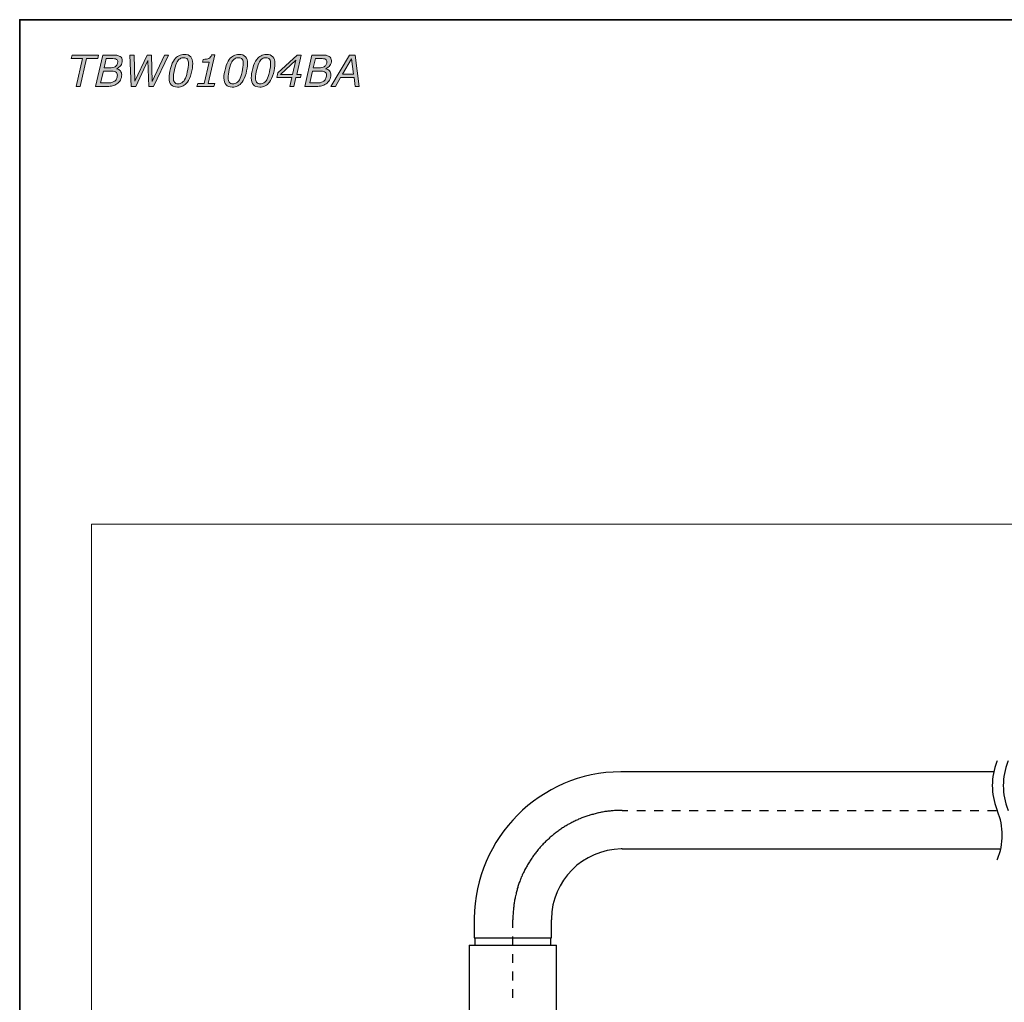
# Model space of a CAD drawing. Units: millimetres. Extents: x 0 to 250, y -250 to 0.
# Drawn here: x 0 to 125, y -125 to 0 of the extents above; entities that cross this region are included whole.
import ezdxf

# ---------------------------------------------------------------- set-up
doc = ezdxf.new("R2010")
doc.units = ezdxf.units.MM
doc.header["$MEASUREMENT"] = 0
doc.layers.add('Layer 1', color=7, linetype='Continuous', lineweight=0)

# ---------------------------------------------------------------- blocks, each defined once
blk = doc.blocks.new('Block_3')
at = {"layer": 'Layer 1', "true_color": 0x353839, "transparency": 33554687}
h = blk.add_hatch(color=250, dxfattribs=at)
h.dxf.hatch_style = 2
edge = h.paths.add_edge_path()
edge.add_spline(control_points=[(9.93, -4.94), (9.93, -4.94), (8.51, -4.94), (8.51, -4.94), (8.51, -4.94), (7.7, -8.47), (7.7, -8.47), (7.7, -8.47), (7.16, -8.47), (7.16, -8.47), (7.16, -8.47), (7.98, -4.94), (7.98, -4.94), (7.98, -4.94), (6.56, -4.94), (6.56, -4.94), (6.56, -4.94), (6.66, -4.49), (6.66, -4.49), (6.66, -4.49), (10.03, -4.49), (10.03, -4.49), (10.03, -4.49), (9.93, -4.94), (9.93, -4.94)], knot_values=[0, 0, 0, 0, 1, 1, 1, 2, 2, 2, 3, 3, 3, 4, 4, 4, 5, 5, 5, 6, 6, 6, 7, 7, 7, 8, 8, 8, 8], degree=3, periodic=0)
h = blk.add_hatch(color=250, dxfattribs=at)
h.dxf.hatch_style = 2
edge = h.paths.add_edge_path()
edge.add_spline(control_points=[(12.47, -5.35), (12.47, -5.28), (12.45, -5.22), (12.43, -5.17), (12.4, -5.12), (12.37, -5.08), (12.32, -5.05), (12.25, -5), (12.15, -4.96), (12.04, -4.95), (11.93, -4.94), (11.78, -4.93), (11.61, -4.93), (11.61, -4.93), (11, -4.93), (11, -4.93), (11, -4.93), (10.73, -6.11), (10.73, -6.11), (10.73, -6.11), (11.43, -6.11), (11.43, -6.11), (11.58, -6.11), (11.71, -6.1), (11.83, -6.08), (11.94, -6.05), (12.04, -6.02), (12.12, -5.97), (12.24, -5.91), (12.32, -5.82), (12.38, -5.7), (12.44, -5.58), (12.47, -5.46), (12.47, -5.35)], knot_values=[0, 0, 0, 0, 1, 1, 1, 2, 2, 2, 3, 3, 3, 4, 4, 4, 5, 5, 5, 6, 6, 6, 7, 7, 7, 8, 8, 8, 9, 9, 9, 10, 10, 10, 11, 11, 11, 11], degree=3, periodic=0)
edge = h.paths.add_edge_path()
edge.add_spline(control_points=[(12.41, -7.06), (12.41, -6.96), (12.39, -6.88), (12.36, -6.81), (12.32, -6.75), (12.26, -6.69), (12.18, -6.64), (12.1, -6.6), (12.01, -6.57), (11.9, -6.55), (11.79, -6.54), (11.64, -6.53), (11.44, -6.53), (11.44, -6.53), (10.63, -6.53), (10.63, -6.53), (10.63, -6.53), (10.29, -8.04), (10.29, -8.04), (10.29, -8.04), (11.02, -8.04), (11.02, -8.04), (11.25, -8.04), (11.44, -8.03), (11.59, -8), (11.74, -7.97), (11.87, -7.93), (11.98, -7.86), (12.12, -7.78), (12.23, -7.66), (12.3, -7.52), (12.37, -7.37), (12.41, -7.22), (12.41, -7.06)], knot_values=[0, 0, 0, 0, 1, 1, 1, 2, 2, 2, 3, 3, 3, 4, 4, 4, 5, 5, 5, 6, 6, 6, 7, 7, 7, 8, 8, 8, 9, 9, 9, 10, 10, 10, 11, 11, 11, 11], degree=3, periodic=0)
edge = h.paths.add_edge_path()
edge.add_spline(control_points=[(12.35, -8.15), (12.18, -8.27), (12, -8.35), (11.81, -8.4), (11.62, -8.45), (11.39, -8.47), (11.11, -8.47), (11.11, -8.47), (9.65, -8.47), (9.65, -8.47), (9.65, -8.47), (10.57, -4.49), (10.57, -4.49), (10.57, -4.49), (11.71, -4.49), (11.71, -4.49), (12, -4.49), (12.22, -4.5), (12.36, -4.52), (12.5, -4.54), (12.63, -4.59), (12.75, -4.66), (12.85, -4.72), (12.92, -4.8), (12.97, -4.89), (13.02, -4.99), (13.04, -5.09), (13.04, -5.2), (13.04, -5.43), (12.98, -5.64), (12.85, -5.81), (12.72, -5.99), (12.54, -6.12), (12.31, -6.22), (12.31, -6.22), (12.31, -6.24), (12.31, -6.24), (12.52, -6.29), (12.68, -6.38), (12.8, -6.51), (12.91, -6.64), (12.97, -6.81), (12.97, -7.02), (12.97, -7.25), (12.91, -7.46), (12.8, -7.66), (12.68, -7.87), (12.54, -8.03), (12.35, -8.15)], knot_values=[0, 0, 0, 0, 1, 1, 1, 2, 2, 2, 3, 3, 3, 4, 4, 4, 5, 5, 5, 6, 6, 6, 7, 7, 7, 8, 8, 8, 9, 9, 9, 10, 10, 10, 11, 11, 11, 12, 12, 12, 13, 13, 13, 14, 14, 14, 15, 15, 15, 16, 16, 16, 16], degree=3, periodic=0)
h = blk.add_hatch(color=250, dxfattribs=at)
h.dxf.hatch_style = 2
edge = h.paths.add_edge_path()
edge.add_spline(control_points=[(18.93, -4.49), (18.93, -4.49), (17.02, -8.47), (17.02, -8.47), (17.02, -8.47), (16.41, -8.47), (16.41, -8.47), (16.41, -8.47), (16.29, -5.18), (16.29, -5.18), (16.29, -5.18), (14.74, -8.47), (14.74, -8.47), (14.74, -8.47), (14.16, -8.47), (14.16, -8.47), (14.16, -8.47), (13.99, -4.49), (13.99, -4.49), (13.99, -4.49), (14.53, -4.49), (14.53, -4.49), (14.53, -4.49), (14.64, -7.8), (14.64, -7.8), (14.64, -7.8), (16.2, -4.49), (16.2, -4.49), (16.2, -4.49), (16.73, -4.49), (16.73, -4.49), (16.73, -4.49), (16.84, -7.83), (16.84, -7.83), (16.84, -7.83), (18.41, -4.49), (18.41, -4.49), (18.41, -4.49), (18.93, -4.49), (18.93, -4.49)], knot_values=[0, 0, 0, 0, 1, 1, 1, 2, 2, 2, 3, 3, 3, 4, 4, 4, 5, 5, 5, 6, 6, 6, 7, 7, 7, 8, 8, 8, 9, 9, 9, 10, 10, 10, 11, 11, 11, 12, 12, 12, 13, 13, 13, 13], degree=3, periodic=0)
h = blk.add_hatch(color=250, dxfattribs=at)
h.dxf.hatch_style = 2
edge = h.paths.add_edge_path()
edge.add_spline(control_points=[(21.45, -5.57), (21.45, -5.33), (21.41, -5.15), (21.32, -5.02), (21.23, -4.9), (21.07, -4.83), (20.84, -4.83), (20.66, -4.83), (20.51, -4.87), (20.38, -4.95), (20.25, -5.02), (20.13, -5.15), (20.02, -5.34), (19.9, -5.56), (19.79, -5.89), (19.68, -6.32), (19.58, -6.76), (19.53, -7.12), (19.53, -7.4), (19.53, -7.64), (19.58, -7.82), (19.67, -7.95), (19.76, -8.07), (19.92, -8.14), (20.15, -8.14), (20.31, -8.14), (20.46, -8.1), (20.6, -8.02), (20.74, -7.94), (20.86, -7.81), (20.96, -7.63), (21.09, -7.4), (21.2, -7.08), (21.3, -6.64), (21.4, -6.21), (21.45, -5.85), (21.45, -5.57)], knot_values=[0, 0, 0, 0, 1, 1, 1, 2, 2, 2, 3, 3, 3, 4, 4, 4, 5, 5, 5, 6, 6, 6, 7, 7, 7, 8, 8, 8, 9, 9, 9, 10, 10, 10, 11, 11, 11, 12, 12, 12, 12], degree=3, periodic=0)
edge = h.paths.add_edge_path()
edge.add_spline(control_points=[(21.99, -5.58), (21.99, -5.93), (21.93, -6.35), (21.8, -6.83), (21.67, -7.31), (21.5, -7.67), (21.31, -7.93), (21.14, -8.15), (20.96, -8.3), (20.76, -8.41), (20.56, -8.51), (20.33, -8.56), (20.06, -8.56), (19.7, -8.56), (19.43, -8.46), (19.26, -8.27), (19.08, -8.08), (18.99, -7.78), (18.99, -7.39), (18.99, -7.07), (19.05, -6.67), (19.18, -6.18), (19.3, -5.7), (19.47, -5.32), (19.68, -5.04), (19.84, -4.83), (20.02, -4.67), (20.22, -4.57), (20.43, -4.46), (20.66, -4.41), (20.92, -4.41), (21.28, -4.41), (21.55, -4.51), (21.73, -4.7), (21.9, -4.9), (21.99, -5.19), (21.99, -5.58)], knot_values=[0, 0, 0, 0, 1, 1, 1, 2, 2, 2, 3, 3, 3, 4, 4, 4, 5, 5, 5, 6, 6, 6, 7, 7, 7, 8, 8, 8, 9, 9, 9, 10, 10, 10, 11, 11, 11, 12, 12, 12, 12], degree=3, periodic=0)
h = blk.add_hatch(color=250, dxfattribs=at)
h.dxf.hatch_style = 2
edge = h.paths.add_edge_path()
edge.add_spline(control_points=[(24.69, -8.47), (24.69, -8.47), (22.53, -8.47), (22.53, -8.47), (22.53, -8.47), (22.62, -8.09), (22.62, -8.09), (22.62, -8.09), (23.44, -8.09), (23.44, -8.09), (23.44, -8.09), (24.06, -5.38), (24.06, -5.38), (24.06, -5.38), (23.24, -5.38), (23.24, -5.38), (23.24, -5.38), (23.31, -5.04), (23.31, -5.04), (23.62, -5.04), (23.86, -4.99), (24.03, -4.91), (24.2, -4.82), (24.31, -4.68), (24.37, -4.48), (24.37, -4.48), (24.79, -4.48), (24.79, -4.48), (24.79, -4.48), (23.96, -8.09), (23.96, -8.09), (23.96, -8.09), (24.78, -8.09), (24.78, -8.09), (24.78, -8.09), (24.69, -8.47), (24.69, -8.47)], knot_values=[0, 0, 0, 0, 1, 1, 1, 2, 2, 2, 3, 3, 3, 4, 4, 4, 5, 5, 5, 6, 6, 6, 7, 7, 7, 8, 8, 8, 9, 9, 9, 10, 10, 10, 11, 11, 11, 12, 12, 12, 12], degree=3, periodic=0)
h = blk.add_hatch(color=250, dxfattribs=at)
h.dxf.hatch_style = 2
edge = h.paths.add_edge_path()
edge.add_spline(control_points=[(28.41, -5.57), (28.41, -5.33), (28.37, -5.15), (28.28, -5.02), (28.19, -4.9), (28.03, -4.83), (27.8, -4.83), (27.63, -4.83), (27.47, -4.87), (27.34, -4.95), (27.21, -5.02), (27.09, -5.15), (26.98, -5.34), (26.86, -5.56), (26.75, -5.89), (26.64, -6.32), (26.54, -6.76), (26.49, -7.12), (26.49, -7.4), (26.49, -7.64), (26.54, -7.82), (26.63, -7.95), (26.72, -8.07), (26.88, -8.14), (27.11, -8.14), (27.27, -8.14), (27.42, -8.1), (27.56, -8.02), (27.7, -7.94), (27.82, -7.81), (27.92, -7.63), (28.05, -7.4), (28.16, -7.08), (28.26, -6.64), (28.36, -6.21), (28.41, -5.85), (28.41, -5.57)], knot_values=[0, 0, 0, 0, 1, 1, 1, 2, 2, 2, 3, 3, 3, 4, 4, 4, 5, 5, 5, 6, 6, 6, 7, 7, 7, 8, 8, 8, 9, 9, 9, 10, 10, 10, 11, 11, 11, 12, 12, 12, 12], degree=3, periodic=0)
edge = h.paths.add_edge_path()
edge.add_spline(control_points=[(28.95, -5.58), (28.95, -5.93), (28.89, -6.35), (28.76, -6.83), (28.63, -7.31), (28.46, -7.67), (28.27, -7.93), (28.1, -8.15), (27.92, -8.3), (27.72, -8.41), (27.52, -8.51), (27.29, -8.56), (27.02, -8.56), (26.66, -8.56), (26.39, -8.46), (26.22, -8.27), (26.04, -8.08), (25.95, -7.78), (25.95, -7.39), (25.95, -7.07), (26.01, -6.67), (26.14, -6.18), (26.26, -5.7), (26.43, -5.32), (26.64, -5.04), (26.8, -4.83), (26.98, -4.67), (27.19, -4.57), (27.39, -4.46), (27.62, -4.41), (27.88, -4.41), (28.24, -4.41), (28.51, -4.51), (28.69, -4.7), (28.87, -4.9), (28.95, -5.19), (28.95, -5.58)], knot_values=[0, 0, 0, 0, 1, 1, 1, 2, 2, 2, 3, 3, 3, 4, 4, 4, 5, 5, 5, 6, 6, 6, 7, 7, 7, 8, 8, 8, 9, 9, 9, 10, 10, 10, 11, 11, 11, 12, 12, 12, 12], degree=3, periodic=0)
h = blk.add_hatch(color=250, dxfattribs=at)
h.dxf.hatch_style = 2
edge = h.paths.add_edge_path()
edge.add_spline(control_points=[(31.89, -5.57), (31.89, -5.33), (31.85, -5.15), (31.76, -5.02), (31.67, -4.9), (31.51, -4.83), (31.28, -4.83), (31.11, -4.83), (30.95, -4.87), (30.82, -4.95), (30.69, -5.02), (30.57, -5.15), (30.46, -5.34), (30.34, -5.56), (30.23, -5.89), (30.12, -6.32), (30.02, -6.76), (29.97, -7.12), (29.97, -7.4), (29.97, -7.64), (30.02, -7.82), (30.11, -7.95), (30.2, -8.07), (30.36, -8.14), (30.59, -8.14), (30.75, -8.14), (30.9, -8.1), (31.04, -8.02), (31.18, -7.94), (31.3, -7.81), (31.4, -7.63), (31.53, -7.4), (31.64, -7.08), (31.74, -6.64), (31.84, -6.21), (31.89, -5.85), (31.89, -5.57)], knot_values=[0, 0, 0, 0, 1, 1, 1, 2, 2, 2, 3, 3, 3, 4, 4, 4, 5, 5, 5, 6, 6, 6, 7, 7, 7, 8, 8, 8, 9, 9, 9, 10, 10, 10, 11, 11, 11, 12, 12, 12, 12], degree=3, periodic=0)
edge = h.paths.add_edge_path()
edge.add_spline(control_points=[(32.43, -5.58), (32.43, -5.93), (32.37, -6.35), (32.24, -6.83), (32.11, -7.31), (31.94, -7.67), (31.75, -7.93), (31.58, -8.15), (31.4, -8.3), (31.2, -8.41), (31, -8.51), (30.77, -8.56), (30.5, -8.56), (30.14, -8.56), (29.87, -8.46), (29.7, -8.27), (29.52, -8.08), (29.43, -7.78), (29.43, -7.39), (29.43, -7.07), (29.49, -6.67), (29.62, -6.18), (29.74, -5.7), (29.91, -5.32), (30.12, -5.04), (30.28, -4.83), (30.46, -4.67), (30.67, -4.57), (30.87, -4.46), (31.1, -4.41), (31.36, -4.41), (31.72, -4.41), (31.99, -4.51), (32.17, -4.7), (32.35, -4.9), (32.43, -5.19), (32.43, -5.58)], knot_values=[0, 0, 0, 0, 1, 1, 1, 2, 2, 2, 3, 3, 3, 4, 4, 4, 5, 5, 5, 6, 6, 6, 7, 7, 7, 8, 8, 8, 9, 9, 9, 10, 10, 10, 11, 11, 11, 12, 12, 12, 12], degree=3, periodic=0)
h = blk.add_hatch(color=250, dxfattribs=at)
h.dxf.hatch_style = 2
edge = h.paths.add_edge_path()
edge.add_spline(control_points=[(34.68, -6.94), (34.68, -6.94), (35.1, -5.14), (35.1, -5.14), (35.1, -5.14), (33.15, -6.94), (33.15, -6.94), (33.15, -6.94), (34.68, -6.94), (34.68, -6.94)], knot_values=[0, 0, 0, 0, 1, 1, 1, 2, 2, 2, 3, 3, 3, 3], degree=3, periodic=0)
edge = h.paths.add_edge_path()
edge.add_spline(control_points=[(35.7, -7.35), (35.7, -7.35), (35.11, -7.35), (35.11, -7.35), (35.11, -7.35), (34.84, -8.47), (34.84, -8.47), (34.84, -8.47), (34.33, -8.47), (34.33, -8.47), (34.33, -8.47), (34.59, -7.35), (34.59, -7.35), (34.59, -7.35), (32.69, -7.35), (32.69, -7.35), (32.69, -7.35), (32.82, -6.74), (32.82, -6.74), (32.82, -6.74), (35.27, -4.49), (35.27, -4.49), (35.27, -4.49), (35.77, -4.49), (35.77, -4.49), (35.77, -4.49), (35.2, -6.94), (35.2, -6.94), (35.2, -6.94), (35.79, -6.94), (35.79, -6.94), (35.79, -6.94), (35.7, -7.35), (35.7, -7.35)], knot_values=[0, 0, 0, 0, 1, 1, 1, 2, 2, 2, 3, 3, 3, 4, 4, 4, 5, 5, 5, 6, 6, 6, 7, 7, 7, 8, 8, 8, 9, 9, 9, 10, 10, 10, 11, 11, 11, 11], degree=3, periodic=0)
h = blk.add_hatch(color=250, dxfattribs=at)
h.dxf.hatch_style = 2
edge = h.paths.add_edge_path()
edge.add_spline(control_points=[(39.04, -5.35), (39.04, -5.28), (39.03, -5.22), (39, -5.17), (38.98, -5.12), (38.94, -5.08), (38.9, -5.05), (38.82, -5), (38.73, -4.96), (38.62, -4.95), (38.5, -4.94), (38.36, -4.93), (38.18, -4.93), (38.18, -4.93), (37.58, -4.93), (37.58, -4.93), (37.58, -4.93), (37.31, -6.11), (37.31, -6.11), (37.31, -6.11), (38, -6.11), (38, -6.11), (38.15, -6.11), (38.29, -6.1), (38.4, -6.08), (38.51, -6.05), (38.61, -6.02), (38.7, -5.97), (38.81, -5.91), (38.89, -5.82), (38.95, -5.7), (39.01, -5.58), (39.04, -5.46), (39.04, -5.35)], knot_values=[0, 0, 0, 0, 1, 1, 1, 2, 2, 2, 3, 3, 3, 4, 4, 4, 5, 5, 5, 6, 6, 6, 7, 7, 7, 8, 8, 8, 9, 9, 9, 10, 10, 10, 11, 11, 11, 11], degree=3, periodic=0)
edge = h.paths.add_edge_path()
edge.add_spline(control_points=[(38.98, -7.06), (38.98, -6.96), (38.97, -6.88), (38.93, -6.81), (38.9, -6.75), (38.84, -6.69), (38.75, -6.64), (38.68, -6.6), (38.59, -6.57), (38.48, -6.55), (38.37, -6.54), (38.21, -6.53), (38.01, -6.53), (38.01, -6.53), (37.21, -6.53), (37.21, -6.53), (37.21, -6.53), (36.86, -8.04), (36.86, -8.04), (36.86, -8.04), (37.59, -8.04), (37.59, -8.04), (37.83, -8.04), (38.02, -8.03), (38.17, -8), (38.32, -7.97), (38.44, -7.93), (38.55, -7.86), (38.69, -7.78), (38.8, -7.66), (38.87, -7.52), (38.95, -7.37), (38.98, -7.22), (38.98, -7.06)], knot_values=[0, 0, 0, 0, 1, 1, 1, 2, 2, 2, 3, 3, 3, 4, 4, 4, 5, 5, 5, 6, 6, 6, 7, 7, 7, 8, 8, 8, 9, 9, 9, 10, 10, 10, 11, 11, 11, 11], degree=3, periodic=0)
edge = h.paths.add_edge_path()
edge.add_spline(control_points=[(38.93, -8.15), (38.75, -8.27), (38.57, -8.35), (38.38, -8.4), (38.2, -8.45), (37.96, -8.47), (37.69, -8.47), (37.69, -8.47), (36.23, -8.47), (36.23, -8.47), (36.23, -8.47), (37.14, -4.49), (37.14, -4.49), (37.14, -4.49), (38.29, -4.49), (38.29, -4.49), (38.58, -4.49), (38.79, -4.5), (38.93, -4.52), (39.08, -4.54), (39.2, -4.59), (39.32, -4.66), (39.42, -4.72), (39.49, -4.8), (39.54, -4.89), (39.59, -4.99), (39.62, -5.09), (39.62, -5.2), (39.62, -5.43), (39.55, -5.64), (39.42, -5.81), (39.29, -5.99), (39.11, -6.12), (38.88, -6.22), (38.88, -6.22), (38.88, -6.24), (38.88, -6.24), (39.1, -6.29), (39.26, -6.38), (39.37, -6.51), (39.48, -6.64), (39.54, -6.81), (39.54, -7.02), (39.54, -7.25), (39.48, -7.46), (39.37, -7.66), (39.26, -7.87), (39.11, -8.03), (38.93, -8.15)], knot_values=[0, 0, 0, 0, 1, 1, 1, 2, 2, 2, 3, 3, 3, 4, 4, 4, 5, 5, 5, 6, 6, 6, 7, 7, 7, 8, 8, 8, 9, 9, 9, 10, 10, 10, 11, 11, 11, 12, 12, 12, 13, 13, 13, 14, 14, 14, 15, 15, 15, 16, 16, 16, 16], degree=3, periodic=0)
h = blk.add_hatch(color=250, dxfattribs=at)
h.dxf.hatch_style = 2
edge = h.paths.add_edge_path()
edge.add_spline(control_points=[(42.43, -6.92), (42.43, -6.92), (42.18, -4.96), (42.18, -4.96), (42.18, -4.96), (41.03, -6.92), (41.03, -6.92), (41.03, -6.92), (42.43, -6.92), (42.43, -6.92)], knot_values=[0, 0, 0, 0, 1, 1, 1, 2, 2, 2, 3, 3, 3, 3], degree=3, periodic=0)
edge = h.paths.add_edge_path()
edge.add_spline(control_points=[(43.16, -8.47), (43.16, -8.47), (42.62, -8.47), (42.62, -8.47), (42.62, -8.47), (42.49, -7.36), (42.49, -7.36), (42.49, -7.36), (40.77, -7.36), (40.77, -7.36), (40.77, -7.36), (40.12, -8.47), (40.12, -8.47), (40.12, -8.47), (39.56, -8.47), (39.56, -8.47), (39.56, -8.47), (41.93, -4.49), (41.93, -4.49), (41.93, -4.49), (42.63, -4.49), (42.63, -4.49), (42.63, -4.49), (43.16, -8.47), (43.16, -8.47)], knot_values=[0, 0, 0, 0, 1, 1, 1, 2, 2, 2, 3, 3, 3, 4, 4, 4, 5, 5, 5, 6, 6, 6, 7, 7, 7, 8, 8, 8, 8], degree=3, periodic=0)
at = {"layer": 'Layer 1'}
for points, knots in [([(9.93, -4.94), (9.93, -4.94), (8.51, -4.94), (8.51, -4.94), (8.51, -4.94), (7.7, -8.47), (7.7, -8.47), (7.7, -8.47), (7.16, -8.47), (7.16, -8.47), (7.16, -8.47), (7.98, -4.94), (7.98, -4.94), (7.98, -4.94), (6.56, -4.94), (6.56, -4.94), (6.56, -4.94), (6.66, -4.49), (6.66, -4.49), (6.66, -4.49), (10.03, -4.49), (10.03, -4.49), (10.03, -4.49), (9.93, -4.94), (9.93, -4.94)], [0, 0, 0, 0, 1, 1, 1, 2, 2, 2, 3, 3, 3, 4, 4, 4, 5, 5, 5, 6, 6, 6, 7, 7, 7, 8, 8, 8, 8]), ([(12.35, -8.15), (12.18, -8.27), (12, -8.35), (11.81, -8.4), (11.62, -8.45), (11.39, -8.47), (11.11, -8.47), (11.11, -8.47), (9.65, -8.47), (9.65, -8.47), (9.65, -8.47), (10.57, -4.49), (10.57, -4.49), (10.57, -4.49), (11.71, -4.49), (11.71, -4.49), (12, -4.49), (12.22, -4.5), (12.36, -4.52), (12.5, -4.54), (12.63, -4.59), (12.75, -4.66), (12.85, -4.72), (12.92, -4.8), (12.97, -4.89), (13.02, -4.99), (13.04, -5.09), (13.04, -5.2), (13.04, -5.43), (12.98, -5.64), (12.85, -5.81), (12.72, -5.99), (12.54, -6.12), (12.31, -6.22), (12.31, -6.22), (12.31, -6.24), (12.31, -6.24), (12.52, -6.29), (12.68, -6.38), (12.8, -6.51), (12.91, -6.64), (12.97, -6.81), (12.97, -7.02), (12.97, -7.25), (12.91, -7.46), (12.8, -7.66), (12.68, -7.87), (12.54, -8.03), (12.35, -8.15)], [0, 0, 0, 0, 1, 1, 1, 2, 2, 2, 3, 3, 3, 4, 4, 4, 5, 5, 5, 6, 6, 6, 7, 7, 7, 8, 8, 8, 9, 9, 9, 10, 10, 10, 11, 11, 11, 12, 12, 12, 13, 13, 13, 14, 14, 14, 15, 15, 15, 16, 16, 16, 16]), ([(12.47, -5.35), (12.47, -5.28), (12.45, -5.22), (12.43, -5.17), (12.4, -5.12), (12.37, -5.08), (12.32, -5.05), (12.25, -5), (12.15, -4.96), (12.04, -4.95), (11.93, -4.94), (11.78, -4.93), (11.61, -4.93), (11.61, -4.93), (11, -4.93), (11, -4.93), (11, -4.93), (10.73, -6.11), (10.73, -6.11), (10.73, -6.11), (11.43, -6.11), (11.43, -6.11), (11.58, -6.11), (11.71, -6.1), (11.83, -6.08), (11.94, -6.05), (12.04, -6.02), (12.12, -5.97), (12.24, -5.91), (12.32, -5.82), (12.38, -5.7), (12.44, -5.58), (12.47, -5.46), (12.47, -5.35)], [0, 0, 0, 0, 1, 1, 1, 2, 2, 2, 3, 3, 3, 4, 4, 4, 5, 5, 5, 6, 6, 6, 7, 7, 7, 8, 8, 8, 9, 9, 9, 10, 10, 10, 11, 11, 11, 11]), ([(18.93, -4.49), (18.93, -4.49), (17.02, -8.47), (17.02, -8.47), (17.02, -8.47), (16.41, -8.47), (16.41, -8.47), (16.41, -8.47), (16.29, -5.18), (16.29, -5.18), (16.29, -5.18), (14.74, -8.47), (14.74, -8.47), (14.74, -8.47), (14.16, -8.47), (14.16, -8.47), (14.16, -8.47), (13.99, -4.49), (13.99, -4.49), (13.99, -4.49), (14.53, -4.49), (14.53, -4.49), (14.53, -4.49), (14.64, -7.8), (14.64, -7.8), (14.64, -7.8), (16.2, -4.49), (16.2, -4.49), (16.2, -4.49), (16.73, -4.49), (16.73, -4.49), (16.73, -4.49), (16.84, -7.83), (16.84, -7.83), (16.84, -7.83), (18.41, -4.49), (18.41, -4.49), (18.41, -4.49), (18.93, -4.49), (18.93, -4.49)], [0, 0, 0, 0, 1, 1, 1, 2, 2, 2, 3, 3, 3, 4, 4, 4, 5, 5, 5, 6, 6, 6, 7, 7, 7, 8, 8, 8, 9, 9, 9, 10, 10, 10, 11, 11, 11, 12, 12, 12, 13, 13, 13, 13]), ([(21.99, -5.58), (21.99, -5.93), (21.93, -6.35), (21.8, -6.83), (21.67, -7.31), (21.5, -7.67), (21.31, -7.93), (21.14, -8.15), (20.96, -8.3), (20.76, -8.41), (20.56, -8.51), (20.33, -8.56), (20.06, -8.56), (19.7, -8.56), (19.43, -8.46), (19.26, -8.27), (19.08, -8.08), (18.99, -7.78), (18.99, -7.39), (18.99, -7.07), (19.05, -6.67), (19.18, -6.18), (19.3, -5.7), (19.47, -5.32), (19.68, -5.04), (19.84, -4.83), (20.02, -4.67), (20.22, -4.57), (20.43, -4.46), (20.66, -4.41), (20.92, -4.41), (21.28, -4.41), (21.55, -4.51), (21.73, -4.7), (21.9, -4.9), (21.99, -5.19), (21.99, -5.58)], [0, 0, 0, 0, 1, 1, 1, 2, 2, 2, 3, 3, 3, 4, 4, 4, 5, 5, 5, 6, 6, 6, 7, 7, 7, 8, 8, 8, 9, 9, 9, 10, 10, 10, 11, 11, 11, 12, 12, 12, 12]), ([(21.45, -5.57), (21.45, -5.33), (21.41, -5.15), (21.32, -5.02), (21.23, -4.9), (21.07, -4.83), (20.84, -4.83), (20.66, -4.83), (20.51, -4.87), (20.38, -4.95), (20.25, -5.02), (20.13, -5.15), (20.02, -5.34), (19.9, -5.56), (19.79, -5.89), (19.68, -6.32), (19.58, -6.76), (19.53, -7.12), (19.53, -7.4), (19.53, -7.64), (19.58, -7.82), (19.67, -7.95), (19.76, -8.07), (19.92, -8.14), (20.15, -8.14), (20.31, -8.14), (20.46, -8.1), (20.6, -8.02), (20.74, -7.94), (20.86, -7.81), (20.96, -7.63), (21.09, -7.4), (21.2, -7.08), (21.3, -6.64), (21.4, -6.21), (21.45, -5.85), (21.45, -5.57)], [0, 0, 0, 0, 1, 1, 1, 2, 2, 2, 3, 3, 3, 4, 4, 4, 5, 5, 5, 6, 6, 6, 7, 7, 7, 8, 8, 8, 9, 9, 9, 10, 10, 10, 11, 11, 11, 12, 12, 12, 12]), ([(24.69, -8.47), (24.69, -8.47), (22.53, -8.47), (22.53, -8.47), (22.53, -8.47), (22.62, -8.09), (22.62, -8.09), (22.62, -8.09), (23.44, -8.09), (23.44, -8.09), (23.44, -8.09), (24.06, -5.38), (24.06, -5.38), (24.06, -5.38), (23.24, -5.38), (23.24, -5.38), (23.24, -5.38), (23.31, -5.04), (23.31, -5.04), (23.62, -5.04), (23.86, -4.99), (24.03, -4.91), (24.2, -4.82), (24.31, -4.68), (24.37, -4.48), (24.37, -4.48), (24.79, -4.48), (24.79, -4.48), (24.79, -4.48), (23.96, -8.09), (23.96, -8.09), (23.96, -8.09), (24.78, -8.09), (24.78, -8.09), (24.78, -8.09), (24.69, -8.47), (24.69, -8.47)], [0, 0, 0, 0, 1, 1, 1, 2, 2, 2, 3, 3, 3, 4, 4, 4, 5, 5, 5, 6, 6, 6, 7, 7, 7, 8, 8, 8, 9, 9, 9, 10, 10, 10, 11, 11, 11, 12, 12, 12, 12]), ([(28.95, -5.58), (28.95, -5.93), (28.89, -6.35), (28.76, -6.83), (28.63, -7.31), (28.46, -7.67), (28.27, -7.93), (28.1, -8.15), (27.92, -8.3), (27.72, -8.41), (27.52, -8.51), (27.29, -8.56), (27.02, -8.56), (26.66, -8.56), (26.39, -8.46), (26.22, -8.27), (26.04, -8.08), (25.95, -7.78), (25.95, -7.39), (25.95, -7.07), (26.01, -6.67), (26.14, -6.18), (26.26, -5.7), (26.43, -5.32), (26.64, -5.04), (26.8, -4.83), (26.98, -4.67), (27.19, -4.57), (27.39, -4.46), (27.62, -4.41), (27.88, -4.41), (28.24, -4.41), (28.51, -4.51), (28.69, -4.7), (28.87, -4.9), (28.95, -5.19), (28.95, -5.58)], [0, 0, 0, 0, 1, 1, 1, 2, 2, 2, 3, 3, 3, 4, 4, 4, 5, 5, 5, 6, 6, 6, 7, 7, 7, 8, 8, 8, 9, 9, 9, 10, 10, 10, 11, 11, 11, 12, 12, 12, 12]), ([(28.41, -5.57), (28.41, -5.33), (28.37, -5.15), (28.28, -5.02), (28.19, -4.9), (28.03, -4.83), (27.8, -4.83), (27.63, -4.83), (27.47, -4.87), (27.34, -4.95), (27.21, -5.02), (27.09, -5.15), (26.98, -5.34), (26.86, -5.56), (26.75, -5.89), (26.64, -6.32), (26.54, -6.76), (26.49, -7.12), (26.49, -7.4), (26.49, -7.64), (26.54, -7.82), (26.63, -7.95), (26.72, -8.07), (26.88, -8.14), (27.11, -8.14), (27.27, -8.14), (27.42, -8.1), (27.56, -8.02), (27.7, -7.94), (27.82, -7.81), (27.92, -7.63), (28.05, -7.4), (28.16, -7.08), (28.26, -6.64), (28.36, -6.21), (28.41, -5.85), (28.41, -5.57)], [0, 0, 0, 0, 1, 1, 1, 2, 2, 2, 3, 3, 3, 4, 4, 4, 5, 5, 5, 6, 6, 6, 7, 7, 7, 8, 8, 8, 9, 9, 9, 10, 10, 10, 11, 11, 11, 12, 12, 12, 12]), ([(32.43, -5.58), (32.43, -5.93), (32.37, -6.35), (32.24, -6.83), (32.11, -7.31), (31.94, -7.67), (31.75, -7.93), (31.58, -8.15), (31.4, -8.3), (31.2, -8.41), (31, -8.51), (30.77, -8.56), (30.5, -8.56), (30.14, -8.56), (29.87, -8.46), (29.7, -8.27), (29.52, -8.08), (29.43, -7.78), (29.43, -7.39), (29.43, -7.07), (29.49, -6.67), (29.62, -6.18), (29.74, -5.7), (29.91, -5.32), (30.12, -5.04), (30.28, -4.83), (30.46, -4.67), (30.67, -4.57), (30.87, -4.46), (31.1, -4.41), (31.36, -4.41), (31.72, -4.41), (31.99, -4.51), (32.17, -4.7), (32.35, -4.9), (32.43, -5.19), (32.43, -5.58)], [0, 0, 0, 0, 1, 1, 1, 2, 2, 2, 3, 3, 3, 4, 4, 4, 5, 5, 5, 6, 6, 6, 7, 7, 7, 8, 8, 8, 9, 9, 9, 10, 10, 10, 11, 11, 11, 12, 12, 12, 12]), ([(31.89, -5.57), (31.89, -5.33), (31.85, -5.15), (31.76, -5.02), (31.67, -4.9), (31.51, -4.83), (31.28, -4.83), (31.11, -4.83), (30.95, -4.87), (30.82, -4.95), (30.69, -5.02), (30.57, -5.15), (30.46, -5.34), (30.34, -5.56), (30.23, -5.89), (30.12, -6.32), (30.02, -6.76), (29.97, -7.12), (29.97, -7.4), (29.97, -7.64), (30.02, -7.82), (30.11, -7.95), (30.2, -8.07), (30.36, -8.14), (30.59, -8.14), (30.75, -8.14), (30.9, -8.1), (31.04, -8.02), (31.18, -7.94), (31.3, -7.81), (31.4, -7.63), (31.53, -7.4), (31.64, -7.08), (31.74, -6.64), (31.84, -6.21), (31.89, -5.85), (31.89, -5.57)], [0, 0, 0, 0, 1, 1, 1, 2, 2, 2, 3, 3, 3, 4, 4, 4, 5, 5, 5, 6, 6, 6, 7, 7, 7, 8, 8, 8, 9, 9, 9, 10, 10, 10, 11, 11, 11, 12, 12, 12, 12]), ([(35.7, -7.35), (35.7, -7.35), (35.11, -7.35), (35.11, -7.35), (35.11, -7.35), (34.84, -8.47), (34.84, -8.47), (34.84, -8.47), (34.33, -8.47), (34.33, -8.47), (34.33, -8.47), (34.59, -7.35), (34.59, -7.35), (34.59, -7.35), (32.69, -7.35), (32.69, -7.35), (32.69, -7.35), (32.82, -6.74), (32.82, -6.74), (32.82, -6.74), (35.27, -4.49), (35.27, -4.49), (35.27, -4.49), (35.77, -4.49), (35.77, -4.49), (35.77, -4.49), (35.2, -6.94), (35.2, -6.94), (35.2, -6.94), (35.79, -6.94), (35.79, -6.94), (35.79, -6.94), (35.7, -7.35), (35.7, -7.35)], [0, 0, 0, 0, 1, 1, 1, 2, 2, 2, 3, 3, 3, 4, 4, 4, 5, 5, 5, 6, 6, 6, 7, 7, 7, 8, 8, 8, 9, 9, 9, 10, 10, 10, 11, 11, 11, 11]), ([(38.93, -8.15), (38.75, -8.27), (38.57, -8.35), (38.38, -8.4), (38.2, -8.45), (37.96, -8.47), (37.69, -8.47), (37.69, -8.47), (36.23, -8.47), (36.23, -8.47), (36.23, -8.47), (37.14, -4.49), (37.14, -4.49), (37.14, -4.49), (38.29, -4.49), (38.29, -4.49), (38.58, -4.49), (38.79, -4.5), (38.93, -4.52), (39.08, -4.54), (39.2, -4.59), (39.32, -4.66), (39.42, -4.72), (39.49, -4.8), (39.54, -4.89), (39.59, -4.99), (39.62, -5.09), (39.62, -5.2), (39.62, -5.43), (39.55, -5.64), (39.42, -5.81), (39.29, -5.99), (39.11, -6.12), (38.88, -6.22), (38.88, -6.22), (38.88, -6.24), (38.88, -6.24), (39.1, -6.29), (39.26, -6.38), (39.37, -6.51), (39.48, -6.64), (39.54, -6.81), (39.54, -7.02), (39.54, -7.25), (39.48, -7.46), (39.37, -7.66), (39.26, -7.87), (39.11, -8.03), (38.93, -8.15)], [0, 0, 0, 0, 1, 1, 1, 2, 2, 2, 3, 3, 3, 4, 4, 4, 5, 5, 5, 6, 6, 6, 7, 7, 7, 8, 8, 8, 9, 9, 9, 10, 10, 10, 11, 11, 11, 12, 12, 12, 13, 13, 13, 14, 14, 14, 15, 15, 15, 16, 16, 16, 16]), ([(39.04, -5.35), (39.04, -5.28), (39.03, -5.22), (39, -5.17), (38.98, -5.12), (38.94, -5.08), (38.9, -5.05), (38.82, -5), (38.73, -4.96), (38.62, -4.95), (38.5, -4.94), (38.36, -4.93), (38.18, -4.93), (38.18, -4.93), (37.58, -4.93), (37.58, -4.93), (37.58, -4.93), (37.31, -6.11), (37.31, -6.11), (37.31, -6.11), (38, -6.11), (38, -6.11), (38.15, -6.11), (38.29, -6.1), (38.4, -6.08), (38.51, -6.05), (38.61, -6.02), (38.7, -5.97), (38.81, -5.91), (38.89, -5.82), (38.95, -5.7), (39.01, -5.58), (39.04, -5.46), (39.04, -5.35)], [0, 0, 0, 0, 1, 1, 1, 2, 2, 2, 3, 3, 3, 4, 4, 4, 5, 5, 5, 6, 6, 6, 7, 7, 7, 8, 8, 8, 9, 9, 9, 10, 10, 10, 11, 11, 11, 11]), ([(43.16, -8.47), (43.16, -8.47), (42.62, -8.47), (42.62, -8.47), (42.62, -8.47), (42.49, -7.36), (42.49, -7.36), (42.49, -7.36), (40.77, -7.36), (40.77, -7.36), (40.77, -7.36), (40.12, -8.47), (40.12, -8.47), (40.12, -8.47), (39.56, -8.47), (39.56, -8.47), (39.56, -8.47), (41.93, -4.49), (41.93, -4.49), (41.93, -4.49), (42.63, -4.49), (42.63, -4.49), (42.63, -4.49), (43.16, -8.47), (43.16, -8.47)], [0, 0, 0, 0, 1, 1, 1, 2, 2, 2, 3, 3, 3, 4, 4, 4, 5, 5, 5, 6, 6, 6, 7, 7, 7, 8, 8, 8, 8]), ([(42.43, -6.92), (42.43, -6.92), (42.18, -4.96), (42.18, -4.96), (42.18, -4.96), (41.03, -6.92), (41.03, -6.92), (41.03, -6.92), (42.43, -6.92), (42.43, -6.92)], [0, 0, 0, 0, 1, 1, 1, 2, 2, 2, 3, 3, 3, 3]), ([(34.68, -6.94), (34.68, -6.94), (35.1, -5.14), (35.1, -5.14), (35.1, -5.14), (33.15, -6.94), (33.15, -6.94), (33.15, -6.94), (34.68, -6.94), (34.68, -6.94)], [0, 0, 0, 0, 1, 1, 1, 2, 2, 2, 3, 3, 3, 3]), ([(12.41, -7.06), (12.41, -6.96), (12.39, -6.88), (12.36, -6.81), (12.32, -6.75), (12.26, -6.69), (12.18, -6.64), (12.1, -6.6), (12.01, -6.57), (11.9, -6.55), (11.79, -6.54), (11.64, -6.53), (11.44, -6.53), (11.44, -6.53), (10.63, -6.53), (10.63, -6.53), (10.63, -6.53), (10.29, -8.04), (10.29, -8.04), (10.29, -8.04), (11.02, -8.04), (11.02, -8.04), (11.25, -8.04), (11.44, -8.03), (11.59, -8), (11.74, -7.97), (11.87, -7.93), (11.98, -7.86), (12.12, -7.78), (12.23, -7.66), (12.3, -7.52), (12.37, -7.37), (12.41, -7.22), (12.41, -7.06)], [0, 0, 0, 0, 1, 1, 1, 2, 2, 2, 3, 3, 3, 4, 4, 4, 5, 5, 5, 6, 6, 6, 7, 7, 7, 8, 8, 8, 9, 9, 9, 10, 10, 10, 11, 11, 11, 11]), ([(38.98, -7.06), (38.98, -6.96), (38.97, -6.88), (38.93, -6.81), (38.9, -6.75), (38.84, -6.69), (38.75, -6.64), (38.68, -6.6), (38.59, -6.57), (38.48, -6.55), (38.37, -6.54), (38.21, -6.53), (38.01, -6.53), (38.01, -6.53), (37.21, -6.53), (37.21, -6.53), (37.21, -6.53), (36.86, -8.04), (36.86, -8.04), (36.86, -8.04), (37.59, -8.04), (37.59, -8.04), (37.83, -8.04), (38.02, -8.03), (38.17, -8), (38.32, -7.97), (38.44, -7.93), (38.55, -7.86), (38.69, -7.78), (38.8, -7.66), (38.87, -7.52), (38.95, -7.37), (38.98, -7.22), (38.98, -7.06)], [0, 0, 0, 0, 1, 1, 1, 2, 2, 2, 3, 3, 3, 4, 4, 4, 5, 5, 5, 6, 6, 6, 7, 7, 7, 8, 8, 8, 9, 9, 9, 10, 10, 10, 11, 11, 11, 11])]:
    blk.add_open_spline(points, degree=3, knots=knots, dxfattribs=at)
blk = doc.blocks.new('Block_2')
at = {"layer": 'Layer 1'}
blk.add_blockref('Block_3', (0, 0), dxfattribs=at)

msp = doc.modelspace()

# ---------------------------------------------------------------- linework, layer by layer
at = {"layer": 'Layer 1', "color": 18, "lineweight": 25, "true_color": 0x000000}
for p, q in [((123.8, -95.53), (76.55, -95.53)), ((76.55, -100.44), (77.3, -100.44)), ((78.42, -100.44), (79.53, -100.44)), ((80.64, -100.44), (81.76, -100.44)), ((82.87, -100.44), (83.99, -100.44)), ((85.1, -100.44), (86.21, -100.44)), ((87.33, -100.44), (88.44, -100.44)), ((89.56, -100.44), (90.67, -100.44)), ((91.78, -100.44), (92.92, -100.44)), ((94.03, -100.44), (95.15, -100.44)), ((96.26, -100.44), (97.38, -100.44)), ((98.49, -100.44), (99.6, -100.44)), ((100.72, -100.44), (101.83, -100.44)), ((102.95, -100.44), (104.06, -100.44)), ((105.17, -100.44), (106.29, -100.44)), ((107.4, -100.44), (108.52, -100.44)), ((109.63, -100.44), (110.74, -100.44)), ((111.86, -100.44), (112.97, -100.44)), ((114.09, -100.44), (115.2, -100.44)), ((116.31, -100.44), (117.43, -100.44)), ((118.54, -100.44), (119.66, -100.44)), ((120.77, -100.44), (121.89, -100.44)), ((123, -100.44), (124.11, -100.44)), ((76.55, -105.34), (124.67, -105.34)), ((62.68, -115.35), (62.68, -114.33)), ((67.57, -116.64), (67.57, -114.33)), ((57.13, -117.57), (68.21, -117.57)), ((57.13, -117.57), (57.13, -128.91)), ((57.76, -116.64), (62.68, -116.64)), ((57.82, -116.64), (57.82, -117.57)), ((62.68, -117.57), (62.68, -116.46)), ((62.68, -116.64), (67.57, -116.64)), ((67.51, -117.57), (67.51, -116.64)), ((68.21, -128.91), (68.21, -117.57)), ((62.68, -119.8), (62.68, -118.69)), ((62.68, -122.03), (62.68, -120.92)), ((62.68, -124.26), (62.68, -123.14))]:
    msp.add_line(p, q, dxfattribs=at)
at = {"layer": 'Layer 1'}
for points in [[(250, -250), (0, -250), (0, 0), (250, 0)], [(9.12, -185.93), (9.12, -64.07), (240.88, -64.07), (240.88, -185.93)]]:
    msp.add_lwpolyline(points, close=True, dxfattribs=at)
at = {"layer": 'Layer 1', "color": 18, "lineweight": 35, "true_color": 0x000000}
msp.add_lwpolyline([(250, -250), (0, -250), (0, 0), (250, 0)], close=True, dxfattribs=at)
at = {"layer": 'Layer 1', "color": 18, "lineweight": 25, "true_color": 0x000000}
for points in [[(76.55, -100.44), (76.41, -100.44), (76.27, -100.44), (76.13, -100.44), (75.99, -100.44), (75.85, -100.44), (75.71, -100.46), (75.57, -100.46), (75.43, -100.48), (75.29, -100.48), (75.15, -100.5), (75.03, -100.52), (74.89, -100.54), (74.75, -100.54), (74.62, -100.56), (74.48, -100.58), (74.36, -100.6), (74.22, -100.64), (74.08, -100.66), (73.94, -100.68), (73.8, -100.7), (73.66, -100.74), (73.54, -100.76), (73.4, -100.8), (73.26, -100.82), (73.12, -100.86), (72.98, -100.9), (72.86, -100.94), (72.73, -100.96), (72.59, -101), (72.47, -101.04), (72.35, -101.1), (72.21, -101.12), (72.07, -101.16), (71.95, -101.22), (71.81, -101.26), (71.69, -101.3), (71.55, -101.36), (71.43, -101.4), (71.29, -101.46), (71.17, -101.52), (71.03, -101.56), (70.92, -101.62), (70.8, -101.68), (70.66, -101.74), (70.54, -101.8), (70.42, -101.86), (70.3, -101.92), (70.18, -101.98), (70.06, -102.06), (69.94, -102.12), (69.8, -102.18), (69.68, -102.25), (69.56, -102.31), (69.44, -102.39), (69.32, -102.45), (69.2, -102.53), (69.1, -102.61), (68.99, -102.67), (68.87, -102.75), (68.75, -102.83), (68.63, -102.91), (68.53, -102.99), (68.41, -103.07), (68.29, -103.15), (68.19, -103.23), (68.07, -103.33), (67.97, -103.41), (67.85, -103.49), (67.75, -103.57), (67.65, -103.67), (67.55, -103.75), (67.43, -103.85), (67.33, -103.93), (67.23, -104.03), (67.14, -104.12), (67.04, -104.2), (66.94, -104.3), (66.84, -104.4), (66.74, -104.5), (66.64, -104.6), (66.54, -104.7), (66.44, -104.8), (66.36, -104.9), (66.26, -105), (66.16, -105.1), (66.08, -105.22), (65.98, -105.32), (65.9, -105.42), (65.8, -105.54), (65.72, -105.64), (65.62, -105.74), (65.54, -105.86), (65.46, -105.96), (65.38, -106.07), (65.3, -106.17), (65.23, -106.29), (65.15, -106.41), (65.07, -106.51), (64.99, -106.63), (64.91, -106.75), (64.85, -106.87), (64.77, -106.99), (64.69, -107.11), (64.63, -107.23), (64.55, -107.35), (64.49, -107.47)], [(64.49, -107.47), (64.41, -107.59), (64.35, -107.71), (64.29, -107.83), (64.21, -107.94), (64.15, -108.06), (64.09, -108.2), (64.03, -108.32), (63.97, -108.44), (63.91, -108.56), (63.85, -108.68), (63.81, -108.82), (63.75, -108.94), (63.69, -109.08), (63.65, -109.2), (63.59, -109.32), (63.55, -109.46), (63.49, -109.6), (63.45, -109.71), (63.41, -109.85), (63.36, -109.97), (63.32, -110.11), (63.3, -110.25), (63.24, -110.37), (63.2, -110.51), (63.16, -110.65), (63.14, -110.77), (63.1, -110.91), (63.08, -111.03), (63.04, -111.19), (63, -111.31), (62.98, -111.45), (62.96, -111.59), (62.92, -111.7), (62.9, -111.84), (62.88, -111.98), (62.86, -112.12), (62.82, -112.26), (62.8, -112.4), (62.8, -112.54), (62.78, -112.68), (62.76, -112.82), (62.74, -112.94), (62.74, -113.08), (62.72, -113.22), (62.7, -113.36), (62.7, -113.5), (62.7, -113.63), (62.68, -113.77), (62.68, -113.91), (62.68, -114.05), (62.68, -114.19), (62.68, -114.33)]]:
    msp.add_lwpolyline(points, dxfattribs=at)
for points, knots in [([(124.23, -94.14), (124.23, -94.14), (124.19, -94.24), (124.19, -94.24), (123.4, -96.25), (123.41, -98.33), (124.19, -100.34), (124.19, -100.34), (124.23, -100.44), (124.23, -100.44)], [0, 0, 0, 0, 1, 1, 1, 2, 2, 2, 3, 3, 3, 3]), ([(125.63, -94.14), (125.63, -94.14), (125.59, -94.24), (125.59, -94.24), (124.8, -96.18), (124.81, -98.4), (125.59, -100.34), (125.59, -100.34), (125.63, -100.44), (125.63, -100.44)], [0, 0, 0, 0, 1, 1, 1, 2, 2, 2, 3, 3, 3, 3]), ([(76.55, -95.53), (76.55, -95.53), (76.39, -95.53), (76.39, -95.53), (66.11, -95.63), (57.9, -103.88), (57.76, -114.15), (57.76, -114.15), (57.76, -114.33), (57.76, -114.33), (57.76, -114.33), (57.76, -116.64), (57.76, -116.64)], [0, 0, 0, 0, 1, 1, 1, 2, 2, 2, 3, 3, 3, 4, 4, 4, 4]), ([(124.23, -106.73), (124.23, -106.73), (124.27, -106.63), (124.27, -106.63), (125.06, -104.7), (125.07, -102.47), (124.27, -100.54), (124.27, -100.54), (124.23, -100.44), (124.23, -100.44)], [0, 0, 0, 0, 1, 1, 1, 2, 2, 2, 3, 3, 3, 3]), ([(76.55, -105.34), (76.55, -105.34), (76.43, -105.34), (76.43, -105.34), (71.56, -105.41), (67.63, -109.35), (67.57, -114.21), (67.57, -114.21), (67.57, -114.33), (67.57, -114.33)], [0, 0, 0, 0, 1, 1, 1, 2, 2, 2, 3, 3, 3, 3])]:
    msp.add_open_spline(points, degree=3, knots=knots, dxfattribs=at)

# ---------------------------------------------------------------- block references
at = {"layer": 'Layer 1'}
msp.add_blockref('Block_2', (0, 0), dxfattribs=at)

doc.saveas('drawing.dxf')
